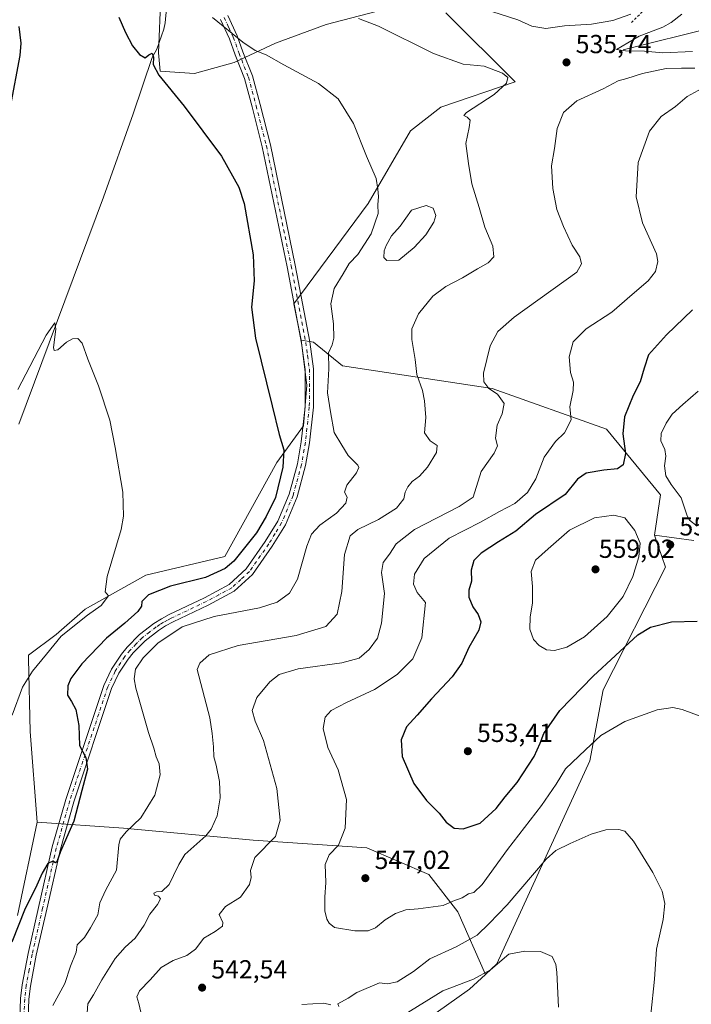
# Model space of a CAD drawing. Units: metres. Extents: x 570113 to 573558, y 4710279 to 4712628.
# Drawn here: x 572190 to 572448, y 4711048 to 4711426 of the extents above; entities that cross this region are included whole.
import ezdxf

# ---------------------------------------------------------------- set-up
doc = ezdxf.new("R2010")
doc.units = ezdxf.units.M
doc.header["$MEASUREMENT"] = 0
doc.linetypes.add('DGN Style 2', pattern=[1.648017, 0.98881, -0.659207])
doc.linetypes.add('DGN Style 4', pattern=[2.638475, 1.318413, -0.659207, 0.001648, -0.659207])
for name, color, linetype, lineweight in [('Arbolado forestal CxS', 92, 'Continuous', 0), ('Corriente natural lineal', 142, 'Continuous', 13), ('Cultivos herbáceos CxS', 92, 'Continuous', 0), ('Curva de nivel maestra', 30, 'Continuous', 30), ('Curva de nivel normal', 30, 'Continuous', 0), ('Escarpado lineal', 30, 'DGN Style 2', 0), ('Estanque Cxs', 5, 'Continuous', 0), ('Matorral CxS', 135, 'Continuous', 0), ('Núcleo urbano CxS', 7, 'Continuous', 0), ('Pista no pavimentada Cxs', 111, 'Continuous', 0), ('Pista no pavimentada eje', 91, 'DGN Style 4', 0), ('Punto de cota en terreno', 7, 'Continuous', 0), ('Rótulo de punto de cota en terreno', 7, 'Continuous', 0)]:
    doc.layers.add(name, color=color, linetype=linetype, lineweight=lineweight)
doc.styles.add('Style-Arial', font='txt')

# ---------------------------------------------------------------- blocks, each defined once
blk = doc.blocks.new('*U6')
at = {"layer": 'Cultivos herbáceos CxS', "color": 92, "linetype": 'Continuous', "lineweight": 0}
for points in [[(572243.9719, 4711435.1481, 527.3865), (572243.1245, 4711413.2571, 525.6756), (572243.7616, 4711406.2431, 525.3082), (572256.9405, 4711405.3185, 527.5565), (572272.1939, 4711409.4905, 529.113), (572288.0671, 4711416.9905, 531.5631), (572307.5211, 4711424.1233, 534.3479), (572342.5385, 4711433.2013, 538.0992)], [(572353.5623, 4711428.662, 537.9855), (572380.1487, 4711402.0746, 535.4304), (572351.6161, 4711392.3479, 532.9918), (572339.9435, 4711383.2698, 531.7111), (572323.7313, 4711355.386, 529.5528), (572295.1654, 4711316.8594, 527.0143), (572297.9761, 4711302.9303, 527.46), (572300.1453, 4711285.6697, 527.3317), (572298.8519, 4711270.1499, 527.0024), (572288.6449, 4711256.05, 524.4958), (572268.5791, 4711219.8893, 523.1429), (572238.3091, 4711212.8229, 521.1206), (572214.9787, 4711199.6849, 519.1674), (572203.7891, 4711189.9635, 518.772), (572193.1501, 4711182.0204, 517.6814), (572193.1831, 4711180.6241, 517.9758), (572193.8257, 4711152.8053, 521.0153), (572196.5377, 4711117.9208, 522.8264), (572188.8907, 4711082.0893, 524.2118)], [(572183.0345, 4710800.8139, 515.6987), (572196.9565, 4710856.9703, 521.0313), (572194.7469, 4710892.9352, 526.8569), (572217.1389, 4710951.8637, 530.5642), (572239.3371, 4710980.1283, 530.6642), (572238.3287, 4710995.2726, 532.4222), (572230.2571, 4711010.4147, 534.4115), (572233.2837, 4711014.4527, 535.4962), (572241.3269, 4711010.0631, 534.7423), (572244.383, 4711008.3955, 534.2488), (572268.5983, 4710974.0713, 527.9336), (572277.6793, 4710972.0537, 527.8431), (572302.9037, 4710990.2239, 529.5167), (572318.2625, 4711019.0903, 532.6351), (572345.7785, 4711042.0168, 533.4289), (572362.5675, 4711053.8016, 534.8172), (572368.7607, 4711059.5273, 535.8108), (572373.1429, 4711063.5799, 536.4528), (572408.7843, 4711141.4604, 544.7707), (572413.9147, 4711168.7405, 549.0892), (572437.8857, 4711215.8276, 553.1774), (572433.6513, 4711228.0589, 553.8984), (572448.7861, 4711226.0406, 554.0087)]]:
    blk.add_polyline3d(points, dxfattribs=at)
blk = doc.blocks.new('5PATER')
at = {"layer": 'Núcleo urbano CxS', "linetype": 'Continuous', "lineweight": 0}
h = blk.add_hatch(color=51, dxfattribs=at)
edge = h.paths.add_edge_path()
edge.add_ellipse((0, 0), major_axis=(-0.11, -0.111), ratio=0.999422, start_angle=0, end_angle=360)

msp = doc.modelspace()

# ---------------------------------------------------------------- linework, layer by layer
at = {"layer": 'Arbolado forestal CxS', "color": 92, "linetype": 'Continuous', "lineweight": 0}
for points in [[(572342.5385, 4711433.2013, 538.0992), (572307.5211, 4711424.1233, 534.3479), (572288.0671, 4711416.9905, 531.5631), (572272.1939, 4711409.4905, 529.113), (572256.9405, 4711405.3185, 527.5565), (572243.7616, 4711406.2431, 525.3082), (572243.1245, 4711413.2571, 525.6756), (572243.9719, 4711435.1481, 527.3865)], [(572342.5385, 4711433.2013, 538.0992), (572307.5211, 4711424.1233, 534.3479), (572288.0671, 4711416.9905, 531.5631), (572272.1939, 4711409.4905, 529.113), (572256.9405, 4711405.3185, 527.5565), (572243.7616, 4711406.2431, 525.3082), (572243.1245, 4711413.2571, 525.6756), (572243.9719, 4711435.1481, 527.3865)], [(572448.7861, 4711226.0406, 554.0087), (572433.6513, 4711228.0589, 553.8984), (572435.9467, 4711243.6343, 552.6183), (572415.2537, 4711268.8547, 547.4833), (572371.2801, 4711284.3757, 540.0102), (572313.7507, 4711293.1245, 530.592), (572302.6517, 4711302.2105, 528.0362), (572297.9761, 4711302.9303, 527.46), (572295.1654, 4711316.8594, 527.0143), (572323.7313, 4711355.386, 529.5528), (572339.9435, 4711383.2698, 531.7111), (572351.6161, 4711392.3479, 532.9918), (572380.1487, 4711402.0746, 535.4304), (572353.5623, 4711428.662, 537.9855)], [(572297.9761, 4711302.9303, 527.46), (572295.1654, 4711316.8594, 527.0143), (572323.7313, 4711355.386, 529.5528), (572339.9435, 4711383.2698, 531.7111), (572351.6161, 4711392.3479, 532.9918), (572380.1487, 4711402.0746, 535.4304), (572353.5623, 4711428.662, 537.9855)], [(572297.9761, 4711302.9303, 527.46), (572302.6517, 4711302.2105, 528.0362), (572313.7507, 4711293.1245, 530.592), (572371.2801, 4711284.3757, 540.0102), (572415.2537, 4711268.8547, 547.4833), (572435.9467, 4711243.6343, 552.6183), (572433.6513, 4711228.0589, 553.8984)], [(572433.6513, 4711228.0589, 553.8984), (572448.7861, 4711226.0406, 554.0087)]]:
    msp.add_polyline3d(points, dxfattribs=at)
at = {"layer": 'Corriente natural lineal', "color": 142, "linetype": 'Continuous', "lineweight": 13}
for points in [[(572246.2001, 4711430.2801, 527.3226), (572245.7401, 4711424.8101, 526.8016), (572245.1401, 4711422.3601, 526.5164), (572242.4801, 4711414.6401, 525.6527), (572240.7301, 4711411.4501, 525.3284), (572233.4201, 4711389.8301, 523.1652), (572221.9901, 4711357.8901, 521.7223), (572189.4901, 4711270.7101, 519.4707)], [(572421.5801, 4711414.4001, 536.1005), (572456.5501, 4711423.0801, 530.7562), (572475.3701, 4711430.9101, 527.1791)]]:
    msp.add_polyline3d(points, dxfattribs=at)
at = {"layer": 'Cultivos herbáceos CxS', "color": 92, "linetype": 'Continuous', "lineweight": 0}
for points in [[(572342.5385, 4711433.2013, 538.0992), (572307.5211, 4711424.1233, 534.3479), (572288.0671, 4711416.9905, 531.5631), (572272.1939, 4711409.4905, 529.113), (572256.9405, 4711405.3185, 527.5565), (572243.7616, 4711406.2431, 525.3082), (572243.1245, 4711413.2571, 525.6756), (572243.9719, 4711435.1481, 527.3865)], [(572297.9761, 4711302.9303, 527.46), (572295.1654, 4711316.8594, 527.0143), (572323.7313, 4711355.386, 529.5528), (572339.9435, 4711383.2698, 531.7111), (572351.6161, 4711392.3479, 532.9918), (572380.1487, 4711402.0746, 535.4304), (572353.5623, 4711428.662, 537.9855)], [(572297.9761, 4711302.9303, 527.46), (572300.1453, 4711285.6697, 527.3317), (572298.8519, 4711270.1499, 527.0024), (572288.6449, 4711256.05, 524.4958), (572268.5791, 4711219.8893, 523.1429), (572238.3091, 4711212.8229, 521.1206), (572214.9787, 4711199.6849, 519.1674), (572203.7891, 4711189.9635, 518.772), (572193.1501, 4711182.0204, 517.6814), (572193.1831, 4711180.6241, 517.9758), (572193.8257, 4711152.8053, 521.0153), (572196.5377, 4711117.9208, 522.8264)], [(572433.6513, 4711228.0589, 553.8984), (572437.8857, 4711215.8276, 553.1774), (572413.9147, 4711168.7405, 549.0892), (572408.7843, 4711141.4604, 544.7707), (572373.1429, 4711063.5799, 536.4528), (572368.7607, 4711059.5273, 535.8108)], [(572433.6513, 4711228.0589, 553.8984), (572448.7861, 4711226.0406, 554.0087)], [(572196.5377, 4711117.9208, 522.8264), (572188.8907, 4711082.0893, 524.2118)], [(572368.7607, 4711059.5273, 535.8108), (572362.5675, 4711053.8016, 534.8172), (572345.7785, 4711042.0168, 533.4289), (572318.2625, 4711019.0903, 532.6351), (572302.9037, 4710990.2239, 529.5167), (572277.6793, 4710972.0537, 527.8431), (572268.5983, 4710974.0713, 527.9336), (572244.383, 4711008.3955, 534.2488), (572241.3269, 4711010.0631, 534.7423), (572233.2837, 4711014.4527, 535.4962), (572230.2571, 4711010.4147, 534.4115), (572238.3287, 4710995.2726, 532.4222), (572239.3371, 4710980.1283, 530.6642), (572217.1389, 4710951.8637, 530.5642), (572194.7469, 4710892.9352, 526.8569), (572196.9565, 4710856.9703, 521.0313), (572183.0345, 4710800.8139, 515.6987)]]:
    msp.add_polyline3d(points, dxfattribs=at)
at = {"layer": 'Curva de nivel maestra', "color": 30, "linetype": 'Continuous', "lineweight": 30, "flags": 128}
for points, elevation in [([(572227.83, 4711426.9701), (572230.4, 4711421.0501), (572233.1, 4711415.9901), (572235.76, 4711412.6501), (572237.95, 4711411.3101), (572239.37, 4711412.4901), (572240.72, 4711413.0701), (572241.21, 4711411.6501), (572241.03, 4711408.8201), (572243.21, 4711404.6601), (572253.04, 4711392.8001), (572267.38, 4711373.6601), (572273.93, 4711361.6701), (572276.08, 4711355.3701), (572279.54, 4711335.7001), (572279.86, 4711325.7001), (572278.84, 4711315.7001), (572280.35, 4711303.7101), (572286.83, 4711277.7401), (572289.49, 4711266.7001), (572291.27, 4711260.9001), (572290.92, 4711254.2501), (572288.02, 4711242.5401), (572284.48, 4711235.3301), (572280.79, 4711229.0601), (572272.05, 4711218.1301), (572268.7, 4711215.3601), (572261.19, 4711211.8101), (572247.74, 4711208.5001), (572239.23, 4711205.1601), (572236.67, 4711202.7201), (572236.54, 4711200.8401), (572235.23, 4711198.8601), (572230.14, 4711194.3601), (572223.14, 4711188.5301), (572213.62, 4711178.7201), (572209.39, 4711173.1501), (572208.23, 4711170.3001), (572208.21, 4711166.7601), (572209.75, 4711164.3001), (572211.31, 4711161.2001), (572212.54, 4711155.0901), (572212.77, 4711147.3901), (572215.23, 4711142.7201), (572215.9, 4711138.2801), (572213.72, 4711130.0801), (572210.56, 4711118.3801), (572205.46, 4711106.7501), (572204.08, 4711102.7701), (572203.56, 4711102.3901), (572202.59, 4711103.0401), (572200.67, 4711102.1201), (572198.4, 4711098.3501), (572195.85, 4711092.6201), (572191.88, 4711084.7601), (572186.83, 4711071.9501)], 525), ([(572186.21, 4711392.5201), (572189.94, 4711412.3001), (572190.34, 4711417.0101), (572189.62, 4711423.3201)], 525), ([(572448.27, 4711314.6101), (572438.24, 4711305.0301), (572431.32, 4711297.3201), (572429.68, 4711292.1901), (572428.22, 4711286.9901), (572425.49, 4711281.6901), (572422.19, 4711273.5101), (572421.49, 4711266.9601), (572422.5, 4711259.5101), (572421.62, 4711255.1301), (572419.51, 4711253.5701), (572414.25, 4711253.0901), (572407.36, 4711251.9501), (572404.05, 4711249.5601), (572399.39, 4711243.6901), (572387.9, 4711236.0701), (572380.45, 4711229.6001), (572373.78, 4711225.6201), (572367.05, 4711221.2601), (572364.26, 4711218.3901), (572363.28, 4711214.6301), (572363.33, 4711210.4201), (572362.33, 4711206.9601), (572362.34, 4711204.2901), (572363.86, 4711200.6001), (572365.92, 4711197.7001), (572366.98, 4711194.8801), (572366.17, 4711191.6901), (572362.4, 4711185.0201), (572359.6, 4711179.0201), (572355.9, 4711173.6901), (572348.01, 4711165.3601), (572342.55, 4711159.0201), (572338.44, 4711154.5001), (572336.4, 4711149.5201), (572336.79, 4711143.1301), (572341.27, 4711132.8001), (572346.05, 4711126.2501), (572350.9, 4711121.4301), (572353.65, 4711117.9701), (572356.74, 4711115.6801), (572360.21, 4711115.4401), (572363.66, 4711116.4901), (572366.68, 4711117.6401), (572372.88, 4711123.2601), (572376.25, 4711127.6601), (572380.88, 4711133.2301), (572387.38, 4711143.1601), (572389.78, 4711148.2601), (572391.13, 4711152.0401), (572397.3, 4711160.8801), (572410.11, 4711174.0201), (572427.21, 4711189.9301), (572432.13, 4711192.7901), (572440.24, 4711194.8101), (572450.08, 4711195.1001)], 550)]:
    msp.add_lwpolyline(points, dxfattribs=dict(at, elevation=elevation))
at = {"layer": 'Curva de nivel normal', "color": 30, "linetype": 'Continuous', "lineweight": 0, "flags": 128}
for points, elevation in [([(572371.15, 4711429.1701), (572381.15, 4711425.9601), (572386.57, 4711423.4501), (572391.87, 4711422.6201), (572399.07, 4711423.6601), (572409.49, 4711424.2701), (572417.68, 4711425.6701), (572424.59, 4711428.0601)], 540), ([(572263.89, 4711426.8001), (572275.51, 4711417.3101), (572280.23, 4711414.1401), (572284.51, 4711412.5301), (572291.23, 4711408.6901), (572304.64, 4711401.5001), (572312.2, 4711395.6601), (572318.07, 4711386.1401), (572323.02, 4711373.6401), (572326.79, 4711365.0201), (572327.36, 4711360.8901), (572327.58, 4711358.1301), (572327.38, 4711354.9801), (572327.5, 4711351.5601), (572324.76, 4711343.7901), (572319.75, 4711335.8901), (572316.37, 4711332.3701), (572314.12, 4711328.3701), (572310.55, 4711322.8301), (572309.38, 4711316.8901), (572310.32, 4711309.2301), (572310.51, 4711303.7601), (572309.83, 4711301.2201), (572308.42, 4711298.1401), (572308.59, 4711291.9201), (572308.07, 4711282.8001), (572309.18, 4711275.4001), (572310.62, 4711267.5601), (572313.58, 4711262.6901), (572316.02, 4711258.6901), (572319.72, 4711255.0201), (572320.14, 4711254.1001), (572319.17, 4711252.0201), (572315.43, 4711247.3601), (572314.52, 4711244.6901), (572315.55, 4711242.6901), (572315.09, 4711240.3601), (572311.48, 4711236.5201), (572305.08, 4711231.9001), (572301.89, 4711228.5001), (572300.08, 4711223.9401), (572296.46, 4711211.2601), (572293.45, 4711205.8101), (572288.66, 4711202.3601), (572281.91, 4711200.2501), (572264.46, 4711196.9501), (572252.18, 4711192.8801), (572242.91, 4711186.6801), (572237.18, 4711180.9901), (572234.3, 4711176.6901), (572233.73, 4711173.0401), (572234.35, 4711169.3701), (572239.22, 4711152.4201), (572241.34, 4711146.3601), (572242.22, 4711142.9801), (572243.42, 4711140.3601), (572243.82, 4711136.0901), (572241.66, 4711128.3601), (572236.28, 4711119.5801), (572230.67, 4711114.2901), (572228.38, 4711111.4001), (572227.83, 4711109.2501), (572226.98, 4711099.5101), (572222.84, 4711092.0301), (572220.64, 4711086.9601), (572219.8, 4711082.4401), (572216.96, 4711077.4401), (572214.68, 4711073.7401), (572211.91, 4711070.8401), (572211.52, 4711068.0101), (572209.28, 4711062.6801), (572207.14, 4711056.0101), (572202.52, 4711047.6501)], 530), ([(572319.99, 4711426.4601), (572327.6, 4711423.4601), (572348.8, 4711412.9801), (572360.19, 4711408.9501), (572368.24, 4711408.0901), (572375.27, 4711405.4901), (572377.28, 4711403.8401), (572376.83, 4711401.6401), (572372.02, 4711397.2601), (572361.5, 4711390.3001), (572360.48, 4711389.1901), (572361.69, 4711388.5801), (572362.91, 4711387.4601), (572362.48, 4711384.6601), (572361.14, 4711378.4801), (572362.17, 4711370.8201), (572363.44, 4711362.9401), (572366.32, 4711353.8701), (572368.48, 4711346.3001), (572371.51, 4711339.0701), (572372, 4711334.9401), (572369.73, 4711332.6101), (572365.62, 4711330.3601), (572359.9, 4711326.9001), (572353.46, 4711323.5501), (572348.53, 4711319.8201), (572343.01, 4711313.0301), (572340.47, 4711307.3401), (572340.38, 4711303.2601), (572341.76, 4711295.6001), (572342.39, 4711289.7601), (572344.58, 4711283.6201), (572345.28, 4711279.7401), (572345.86, 4711273.2601), (572345.26, 4711267.4601), (572347.49, 4711264.2701), (572350.15, 4711262.5801), (572349.96, 4711259.8201), (572346.46, 4711254.2201), (572343.35, 4711250.8201), (572340.57, 4711248.6901), (572338.86, 4711246.6901), (572337.89, 4711244.6201), (572337.34, 4711242.0801), (572334.58, 4711238.5201), (572327.69, 4711234.1201), (572319.64, 4711230.2601), (572316.76, 4711227.8601), (572314.59, 4711220.6901), (572313.55, 4711206.4601), (572311.75, 4711197.7801), (572307.36, 4711193.0401), (572295.98, 4711189.6601), (572273.69, 4711185.7201), (572262.63, 4711182.1901), (572259.04, 4711178.9301), (572258, 4711176.5401), (572262.87, 4711158.0601), (572263.76, 4711152.0001), (572264.3, 4711146.9301), (572264.39, 4711143.0201), (572265.32, 4711139.7901), (572266.55, 4711133.5701), (572266.81, 4711127.3401), (572265.61, 4711120.3901), (572263.35, 4711115.2801), (572261.3, 4711112.6601), (572253.2, 4711105.5801), (572250.99, 4711101.6701), (572248.9, 4711097.4301), (572247.22, 4711094.0901), (572244.4, 4711091.4101), (572242.31, 4711091.2701), (572241.32, 4711090.6801), (572241.59, 4711089.9601), (572243.09, 4711089.6201), (572243.83, 4711088.5401), (572242.68, 4711086.3501), (572239.83, 4711082.6801), (572237.63, 4711078.4001), (572234.12, 4711073.4601), (572230.27, 4711069.9701), (572226.44, 4711065.5701), (572221.35, 4711057.4401), (572218.17, 4711051.7201), (572215.99, 4711048.2601), (572215.57, 4711042.9601)], 535), ([(572448.26, 4711413.8301), (572436.83, 4711413.2201), (572429.83, 4711413.8701), (572422.48, 4711414.0001), (572419.02, 4711414.5901), (572427.81, 4711419.7001), (572436.82, 4711423.1201), (572440.13, 4711424.9201), (572444.15, 4711428.0401)], 535), ([(572236.3, 4711045.0401), (572235.54, 4711048.4101), (572234.84, 4711050.9201), (572235.81, 4711053.1601), (572239.93, 4711057.3801), (572244.09, 4711062.1601), (572248.76, 4711064.8901), (572254.07, 4711066.7301), (572257.31, 4711069.2301), (572260.54, 4711073.4101), (572264.95, 4711075.9601), (572267.74, 4711077.9801), (572267.9, 4711079.4801), (572266.4, 4711082.5301), (572268.87, 4711085.5501), (572274.57, 4711089.1501), (572278.08, 4711094.0101), (572278.66, 4711096.6801), (572278.47, 4711099.3501), (572280.15, 4711104.4401), (572288.06, 4711112.5101), (572289.81, 4711118.6801), (572288.54, 4711130.8501), (572283.48, 4711149.3601), (572280.3, 4711156.6901), (572279.09, 4711160.8001), (572280.95, 4711165.8101), (572285.91, 4711171.8001), (572289.53, 4711174.6901), (572296.77, 4711176.8001), (572313.52, 4711179.1101), (572320.26, 4711180.9001), (572324.06, 4711184.1901), (572327.19, 4711188.5701), (572328.81, 4711194.3601), (572329.88, 4711205.6901), (572328.77, 4711213.8401), (572329.38, 4711217.6201), (572331.8, 4711220.8401), (572334.44, 4711224.7501), (572341.52, 4711230.2601), (572358.65, 4711239.0801), (572364.01, 4711242.6901), (572367.1, 4711252.5501), (572372.04, 4711259.5801), (572373.34, 4711262.3901), (572372.62, 4711265.3601), (572373.25, 4711270.3801), (572375.14, 4711274.6901), (572375.88, 4711278.6901), (572373.32, 4711282.2901), (572370.02, 4711284.4201), (572368.1, 4711286.9201), (572368.03, 4711290.3101), (572370.53, 4711300.8401), (572373.47, 4711306.2401), (572379.73, 4711311.8401), (572403.81, 4711329.0601), (572405.65, 4711332.3301), (572404.99, 4711335.0201), (572402.08, 4711339.4101), (572398.67, 4711346.5501), (572396.21, 4711353.1201), (572394.56, 4711361.1801), (572394.13, 4711369.9401), (572395.2, 4711376.5101), (572396.24, 4711384.2401), (572398.7, 4711390.3701), (572403.86, 4711394.8801), (572413.93, 4711399.4901), (572419.74, 4711402.4701), (572423.06, 4711403.4101), (572429.04, 4711405.2901), (572438.09, 4711407.2101), (572443.98, 4711407.4401), (572449.15, 4711407.4201)], 540), ([(572451.83, 4711399.6201), (572446.16, 4711396.4801), (572441.76, 4711392.6501), (572436.21, 4711388.7801), (572431.76, 4711383.2001), (572427.36, 4711371.1601), (572426.67, 4711358.0301), (572429.04, 4711348.0401), (572434.46, 4711336.0501), (572434.97, 4711333.1301), (572434.09, 4711329.2901), (572431.28, 4711325.6901), (572425.04, 4711320.4601), (572417.3, 4711313.7701), (572407.45, 4711307.2901), (572402.36, 4711302.3901), (572400.83, 4711296.5701), (572401.43, 4711290.5001), (572402.52, 4711286.9001), (572402.4, 4711283.7101), (572401.08, 4711277.4101), (572401.66, 4711272.3701), (572399.08, 4711267.3601), (572395.68, 4711264.0201), (572391.32, 4711258.0201), (572388.12, 4711249.6901), (572384.93, 4711244.5601), (572380.01, 4711240.3001), (572374.15, 4711237.1901), (572366.82, 4711233.0601), (572354.8, 4711226.9401), (572345.24, 4711219.1401), (572341.52, 4711213.1301), (572341.08, 4711209.3101), (572342.46, 4711206.1201), (572345.74, 4711202.2801), (572344.28, 4711188.6901), (572340.83, 4711180.6901), (572334.76, 4711174.6901), (572326.14, 4711168.8401), (572315.38, 4711163.9501), (572309.4, 4711160.8401), (572307.21, 4711158.3101), (572306.42, 4711153.8501), (572308.21, 4711146.6601), (572312.14, 4711138.0601), (572315.34, 4711126.6901), (572314.84, 4711115.6801), (572312.29, 4711109.1201), (572308.68, 4711105.4501), (572307.2, 4711101.7101), (572307.4, 4711094.8201), (572307, 4711089.2001), (572307.05, 4711083.9201), (572307.81, 4711080.6701), (572308.64, 4711079.1601), (572310.69, 4711077.5601), (572318.5, 4711076.2701), (572323.7, 4711076.2401), (572326.48, 4711077.4001), (572330.15, 4711080.4601), (572334.15, 4711082.9601), (572338.15, 4711084.3001), (572342.82, 4711084.7001), (572352.48, 4711085.9201), (572356.15, 4711087.6501), (572359.82, 4711088.8601), (572362.18, 4711090.4501), (572364.27, 4711090.9801), (572367.52, 4711094.0201), (572377.21, 4711107.5101), (572390.28, 4711124.3501), (572395.86, 4711132.5401), (572399.49, 4711138.4101), (572407.16, 4711145.7701), (572413.03, 4711151.2001), (572422.31, 4711156.6101), (572434.7, 4711161.1301), (572440.72, 4711161.9201), (572444.24, 4711161.2401), (572457.79, 4711156.1801)], 545), ([(572189.05, 4711283.9901), (572200.02, 4711304.8801), (572203.3, 4711309.6801), (572203.62, 4711307.1901), (572202.79, 4711300.1301), (572203.01, 4711299.0201), (572204.47, 4711299.3101), (572207.81, 4711302.1801), (572210.14, 4711303.4801), (572212.09, 4711303.6301), (572213.85, 4711301.8001), (572216.03, 4711295.6401), (572220.11, 4711285.4901), (572224.45, 4711272.2801), (572226.46, 4711261.8201), (572229.42, 4711244.6401), (572229.71, 4711235.4001), (572228.78, 4711230.3601), (572223.36, 4711212.2501), (572222.59, 4711206.4001), (572223.88, 4711204.8201), (572221.14, 4711201.1701), (572215.82, 4711197.3601), (572205.73, 4711189.3601), (572200.04, 4711182.5001), (572194.71, 4711175.9401), (572190.9, 4711169.8401), (572186.88, 4711159.0201)], 520), ([(572450.49, 4711283.3401), (572444.49, 4711278.3101), (572440.49, 4711274.5101), (572438.11, 4711271.1101), (572436.19, 4711267.1401), (572436.04, 4711264.3601), (572437.64, 4711261.0501), (572438.08, 4711258.4701), (572437.48, 4711254.7201), (572438.01, 4711250.9101), (572440.03, 4711247.6101), (572443.86, 4711242.4401), (572446.17, 4711235.5601), (572447.07, 4711233.9301), (572450.08, 4711231.5901)], 555), ([(572418.05, 4711235.7401), (572410.57, 4711234.7801), (572401.07, 4711230.0101), (572392.85, 4711222.9401), (572387.96, 4711218.5301), (572386.27, 4711214.1201), (572386.78, 4711208.4501), (572386.8, 4711201.9601), (572385.86, 4711196.7201), (572385.74, 4711192.0201), (572387.17, 4711188.0401), (572389.3, 4711185.7101), (572392.13, 4711184.1601), (572395.31, 4711183.7901), (572400.02, 4711185.0801), (572406.76, 4711189.1001), (572415.47, 4711196.9401), (572421.62, 4711204.5701), (572425.34, 4711212.2001), (572427.69, 4711219.8401), (572428.15, 4711225.0001), (572426.05, 4711229.9101), (572422.23, 4711234.7601), (572418.05, 4711235.7401)], 555), ([(572432.22, 4711044.1101), (572433.62, 4711057.7001), (572434.46, 4711069.2401), (572436.98, 4711080.6001), (572437.66, 4711086.6901), (572436.61, 4711091.5101), (572433.08, 4711098.6701), (572425.54, 4711110.6901), (572422.29, 4711114.5501), (572419.91, 4711115.1001), (572414.91, 4711114.9601), (572409.36, 4711113.3001), (572401.29, 4711109.8101), (572395.76, 4711107.0301), (572391.99, 4711103.7101), (572377.01, 4711086.2501), (572370.2, 4711079.0301), (572365.48, 4711074.6201), (572357.48, 4711070.0601), (572347.37, 4711065.5001), (572341.03, 4711060.6901), (572334.86, 4711056.6301), (572331.1, 4711055.8801), (572327.97, 4711056.3101), (572319.3, 4711052.5601), (572315.94, 4711050.4501), (572312.03, 4711048.2801), (572312.41, 4711047.2301)], 540), ([(572337.19, 4711043.9201), (572352.35, 4711053.1901), (572364.09, 4711057.6401), (572370.66, 4711061.2201), (572377.73, 4711067.3401), (572383.82, 4711068.3901), (572389.86, 4711068.2601), (572394.35, 4711066.3501), (572395.79, 4711063.3301), (572396.14, 4711060.4001), (572396.74, 4711046.8901)], 535), ([(572309.28, 4711047.8101), (572306.65, 4711048.4501), (572298.14, 4711047.9201)], 540)]:
    msp.add_lwpolyline(points, dxfattribs=dict(at, elevation=elevation))
at = {"layer": 'Escarpado lineal', "color": 30, "linetype": 'DGN Style 2', "lineweight": 0}
msp.add_polyline3d([(572424.8023, 4711424.8917, 539.9145), (572480.9717, 4711480.4593, 553.6289), (572495.3806, 4711520.094, 563.7001), (572508.481, 4711550.8641, 562.1501)], dxfattribs=at)
at = {"layer": 'Estanque Cxs', "color": 5, "linetype": 'Continuous', "lineweight": 0}
msp.add_polyline3d([(572335.463, 4711333.658, 531.4759), (572330.8328, 4711333.5257, 531.3584), (572329.6421, 4711334.7163, 531.1632), (572329.7744, 4711337.2298, 531.1445), (572330.5682, 4711339.3465, 531.242), (572332.6849, 4711343.0507, 531.5977), (572335.9922, 4711346.7549, 531.6826), (572340.3578, 4711352.8403, 532.05), (572345.914, 4711354.6924, 532.0608), (572348.6922, 4711353.634, 531.8839), (572349.6182, 4711350.8559, 531.6932), (572348.9568, 4711348.2101, 531.4857), (572345.7818, 4711343.4476, 531.1363), (572341.2838, 4711338.5528, 531.0587)], close=True, dxfattribs=at)
msp.add_polyline3d([(572335.463, 4711333.658, 531.4759), (572330.8328, 4711333.5257, 531.3584), (572329.6421, 4711334.7163, 531.1632), (572329.7744, 4711337.2298, 531.1445), (572330.5682, 4711339.3465, 531.242), (572332.6849, 4711343.0507, 531.5977), (572335.9922, 4711346.7549, 531.6826), (572340.3578, 4711352.8403, 532.05), (572345.914, 4711354.6924, 532.0608), (572348.6922, 4711353.634, 531.8839), (572349.6182, 4711350.8559, 531.6932), (572348.9568, 4711348.2101, 531.4857), (572345.7818, 4711343.4476, 531.1363), (572341.2838, 4711338.5528, 531.0587), (572335.463, 4711333.658, 531.4759)], dxfattribs=at)
at = {"layer": 'Matorral CxS', "color": 135, "linetype": 'Continuous', "lineweight": 0}
msp.add_polyline3d([(572433.6513, 4711228.0589, 553.8984), (572437.8857, 4711215.8276, 553.1774), (572413.9147, 4711168.7405, 549.0892), (572408.7843, 4711141.4604, 544.7707), (572373.1429, 4711063.5799, 536.4528), (572368.7607, 4711059.5273, 535.8108), (572358.0681, 4711083.5613, 544.6133), (572346.9355, 4711097.9163, 547.3071), (572323.1919, 4711108.1657, 546.4198), (572279.4485, 4711111.0683, 537.966), (572229.6547, 4711115.5957, 528.6924), (572196.5377, 4711117.9208, 522.8264), (572193.8257, 4711152.8053, 521.0153), (572193.1831, 4711180.6241, 517.9758), (572193.1501, 4711182.0204, 517.6814), (572203.7891, 4711189.9635, 518.772), (572214.9787, 4711199.6849, 519.1674), (572238.3091, 4711212.8229, 521.1206), (572268.5791, 4711219.8893, 523.1429), (572288.6449, 4711256.05, 524.4958), (572298.8519, 4711270.1499, 527.0024), (572300.1453, 4711285.6697, 527.3317), (572297.9761, 4711302.9303, 527.46), (572302.6517, 4711302.2105, 528.0362), (572313.7507, 4711293.1245, 530.592), (572371.2801, 4711284.3757, 540.0102), (572415.2537, 4711268.8547, 547.4833), (572435.9467, 4711243.6343, 552.6183)], close=True, dxfattribs=at)
for points in [[(572297.9761, 4711302.9303, 527.46), (572300.1453, 4711285.6697, 527.3317), (572298.8519, 4711270.1499, 527.0024), (572288.6449, 4711256.05, 524.4958), (572268.5791, 4711219.8893, 523.1429), (572238.3091, 4711212.8229, 521.1206), (572214.9787, 4711199.6849, 519.1674), (572203.7891, 4711189.9635, 518.772), (572193.1501, 4711182.0204, 517.6814), (572193.1831, 4711180.6241, 517.9758), (572193.8257, 4711152.8053, 521.0153), (572196.5377, 4711117.9208, 522.8264)], [(572297.9761, 4711302.9303, 527.46), (572302.6517, 4711302.2105, 528.0362), (572313.7507, 4711293.1245, 530.592), (572371.2801, 4711284.3757, 540.0102), (572415.2537, 4711268.8547, 547.4833), (572435.9467, 4711243.6343, 552.6183), (572433.6513, 4711228.0589, 553.8984)], [(572433.6513, 4711228.0589, 553.8984), (572437.8857, 4711215.8276, 553.1774), (572413.9147, 4711168.7405, 549.0892), (572408.7843, 4711141.4604, 544.7707), (572373.1429, 4711063.5799, 536.4528), (572368.7607, 4711059.5273, 535.8108)], [(572188.8907, 4711082.0893, 524.2118), (572196.5377, 4711117.9208, 522.8264), (572229.6547, 4711115.5957, 528.6924), (572279.4485, 4711111.0683, 537.966), (572323.1919, 4711108.1657, 546.4198), (572346.9355, 4711097.9163, 547.3071), (572358.0681, 4711083.5613, 544.6133), (572368.7607, 4711059.5273, 535.8108), (572362.5675, 4711053.8016, 534.8172), (572345.7785, 4711042.0168, 533.4289), (572318.2625, 4711019.0903, 532.6351), (572302.9037, 4710990.2239, 529.5167), (572277.6793, 4710972.0537, 527.8431), (572268.5983, 4710974.0713, 527.9336), (572244.383, 4711008.3955, 534.2488), (572241.3269, 4711010.0631, 534.7423), (572233.2837, 4711014.4527, 535.4962), (572230.2571, 4711010.4147, 534.4115), (572238.3287, 4710995.2726, 532.4222), (572239.3371, 4710980.1283, 530.6642), (572217.1389, 4710951.8637, 530.5642), (572194.7469, 4710892.9352, 526.8569), (572196.9565, 4710856.9703, 521.0313), (572183.0345, 4710800.8139, 515.6987)], [(572196.5377, 4711117.9208, 522.8264), (572188.8907, 4711082.0893, 524.2118)], [(572196.5377, 4711117.9208, 522.8264), (572229.6547, 4711115.5957, 528.6924), (572279.4485, 4711111.0683, 537.966), (572323.1919, 4711108.1657, 546.4198), (572346.9355, 4711097.9163, 547.3071), (572358.0681, 4711083.5613, 544.6133), (572368.7607, 4711059.5273, 535.8108)], [(572368.7607, 4711059.5273, 535.8108), (572362.5675, 4711053.8016, 534.8172), (572345.7785, 4711042.0168, 533.4289), (572318.2625, 4711019.0903, 532.6351), (572302.9037, 4710990.2239, 529.5167), (572277.6793, 4710972.0537, 527.8431), (572268.5983, 4710974.0713, 527.9336), (572244.383, 4711008.3955, 534.2488), (572241.3269, 4711010.0631, 534.7423), (572233.2837, 4711014.4527, 535.4962), (572230.2571, 4711010.4147, 534.4115), (572238.3287, 4710995.2726, 532.4222), (572239.3371, 4710980.1283, 530.6642), (572217.1389, 4710951.8637, 530.5642), (572194.7469, 4710892.9352, 526.8569), (572196.9565, 4710856.9703, 521.0313), (572183.0345, 4710800.8139, 515.6987)]]:
    msp.add_polyline3d(points, dxfattribs=at)
at = {"layer": 'Pista no pavimentada Cxs', "color": 111, "linetype": 'Continuous', "lineweight": 0}
for points in [[(572189.8001, 4711042.3001, 529.0152), (572190.1101, 4711050.2301, 528.0817), (572190.7501, 4711055.5101, 527.5008), (572193.0101, 4711067.5701, 526.8238), (572197.0501, 4711085.2701, 525.7894), (572202.3101, 4711108.4301, 524.8702), (572207.4901, 4711126.6701, 524.7034), (572222.1201, 4711170.4701, 527.2915), (572225.0901, 4711176.6801, 528.1281), (572228.8601, 4711182.4401, 528.171), (572231.0301, 4711185.1201, 528.1149), (572235.8701, 4711190.0201, 528.101), (572241.3101, 4711194.2301, 528.1624), (572244.2301, 4711196.0601, 528.274), (572247.2701, 4711197.6801, 528.2293), (572260.7801, 4711204.1001, 527.7061), (572270.3001, 4711209.2501, 527.2566), (572276.8101, 4711215.1901, 526.7526), (572284.1401, 4711225.6601, 526.5645), (572288.9801, 4711233.5301, 526.563), (572293.2901, 4711243.8501, 526.4202), (572296.4901, 4711255.5201, 526.5568), (572297.9401, 4711264.0001, 527.081), (572299.4601, 4711277.3901, 527.6291), (572299.4801, 4711291.7501, 527.6952), (572298.1201, 4711301.7801, 527.6369), (572292.5101, 4711331.1501, 526.7922), (572282.9901, 4711377.1901, 526.7078), (572279.0601, 4711392.5601, 527.508), (572276.2001, 4711403.3701, 528.5304), (572272.5501, 4711412.4901, 529.392), (572270.3701, 4711418.6301, 529.9098), (572266.8901, 4711426.0501, 530.2231)], [(572189.8001, 4711042.3001, 529.0152), (572190.1101, 4711050.2301, 528.0817), (572190.7501, 4711055.5101, 527.5008), (572193.0101, 4711067.5701, 526.8238), (572197.0501, 4711085.2701, 525.7894), (572202.3101, 4711108.4301, 524.8702), (572207.4901, 4711126.6701, 524.7034), (572222.1201, 4711170.4701, 527.2915), (572225.0901, 4711176.6801, 528.1281), (572228.8601, 4711182.4401, 528.171), (572231.0301, 4711185.1201, 528.1149), (572235.8701, 4711190.0201, 528.101), (572241.3101, 4711194.2301, 528.1624), (572244.2301, 4711196.0601, 528.274), (572247.2701, 4711197.6801, 528.2293), (572260.7801, 4711204.1001, 527.7061), (572270.3001, 4711209.2501, 527.2566), (572276.8101, 4711215.1901, 526.7526), (572284.1401, 4711225.6601, 526.5645), (572288.9801, 4711233.5301, 526.563), (572293.2901, 4711243.8501, 526.4202), (572296.4901, 4711255.5201, 526.5568), (572297.9401, 4711264.0001, 527.081), (572299.4601, 4711277.3901, 527.6291), (572299.4801, 4711291.7501, 527.6952), (572298.1201, 4711301.7801, 527.6369), (572292.5101, 4711331.1501, 526.7922), (572282.9901, 4711377.1901, 526.7078), (572279.0601, 4711392.5601, 527.508), (572276.2001, 4711403.3701, 528.5304), (572272.5501, 4711412.4901, 529.392), (572270.3701, 4711418.6301, 529.9098), (572266.8901, 4711426.0501, 530.2231)], [(572269.7301, 4711427.5801, 530.553), (572273.3501, 4711419.8501, 530.2112), (572275.5601, 4711413.6201, 529.7315), (572279.2601, 4711404.3801, 528.8464), (572282.1701, 4711393.3701, 527.8428), (572286.1201, 4711377.9201, 526.8376), (572295.6601, 4711331.7701, 526.9662), (572301.2901, 4711302.3001, 528.0999), (572302.7001, 4711291.9601, 528.3532), (572302.6701, 4711277.2101, 528.3166), (572301.1201, 4711263.5501, 527.7003), (572299.6301, 4711254.8201, 527.0868), (572296.3401, 4711242.8101, 526.7005), (572291.8601, 4711232.0601, 526.993), (572286.8301, 4711223.9001, 527.0903), (572279.2401, 4711213.0601, 527.137), (572272.1801, 4711206.6001, 527.5851), (572262.2301, 4711201.2301, 528.3833), (572248.7201, 4711194.8101, 529.069), (572245.8501, 4711193.2701, 528.9144), (572243.1501, 4711191.5901, 528.7938), (572238.0001, 4711187.6101, 528.4791), (572233.4301, 4711182.9701, 528.4224), (572231.4701, 4711180.5501, 528.3915), (572227.9001, 4711175.1001, 527.9967), (572225.1101, 4711169.2701, 527.6628), (572210.5601, 4711125.7201, 524.9375), (572205.4201, 4711107.6301, 525.3938), (572200.1901, 4711084.5501, 526.2947), (572196.1601, 4711066.9101, 527.2705), (572193.9401, 4711055.0201, 527.7974), (572193.3201, 4711049.9701, 528.3624), (572193.0301, 4711042.5301, 529.2292)], [(572269.7301, 4711427.5801, 530.553), (572273.3501, 4711419.8501, 530.2112), (572275.5601, 4711413.6201, 529.7315), (572279.2601, 4711404.3801, 528.8464), (572282.1701, 4711393.3701, 527.8428), (572286.1201, 4711377.9201, 526.8376), (572295.6601, 4711331.7701, 526.9662), (572301.2901, 4711302.3001, 528.0999), (572302.7001, 4711291.9601, 528.3532), (572302.6701, 4711277.2101, 528.3166), (572301.1201, 4711263.5501, 527.7003), (572299.6301, 4711254.8201, 527.0868), (572296.3401, 4711242.8101, 526.7005), (572291.8601, 4711232.0601, 526.993), (572286.8301, 4711223.9001, 527.0903), (572279.2401, 4711213.0601, 527.137), (572272.1801, 4711206.6001, 527.5851), (572262.2301, 4711201.2301, 528.3833), (572248.7201, 4711194.8101, 529.069), (572245.8501, 4711193.2701, 528.9144), (572243.1501, 4711191.5901, 528.7938), (572238.0001, 4711187.6101, 528.4791), (572233.4301, 4711182.9701, 528.4224), (572231.4701, 4711180.5501, 528.3915), (572227.9001, 4711175.1001, 527.9967), (572225.1101, 4711169.2701, 527.6628), (572210.5601, 4711125.7201, 524.9375), (572205.4201, 4711107.6301, 525.3938), (572200.1901, 4711084.5501, 526.2947), (572196.1601, 4711066.9101, 527.2705), (572193.9401, 4711055.0201, 527.7974), (572193.3201, 4711049.9701, 528.3624), (572193.0301, 4711042.5301, 529.2292)]]:
    msp.add_polyline3d(points, dxfattribs=at)
at = {"layer": 'Pista no pavimentada eje', "color": 91, "linetype": 'DGN Style 4', "lineweight": 0}
msp.add_polyline3d([(572268.3101, 4711426.8151, 530.3664), (572270.1201, 4711422.9501, 530.2209), (572271.8601, 4711419.2401, 530.0069), (572274.0551, 4711413.0551, 529.552), (572277.7301, 4711403.8751, 528.7105), (572280.6151, 4711392.9651, 527.6802), (572284.5551, 4711377.5551, 526.7744), (572294.0851, 4711331.4601, 526.8821), (572299.7051, 4711302.0401, 527.8716), (572300.3851, 4711297.0251, 528.021), (572301.0901, 4711291.8551, 527.9954), (572301.0751, 4711284.4801, 527.862), (572301.0651, 4711277.3001, 527.9602), (572299.5301, 4711263.7751, 527.3931), (572298.0601, 4711255.1701, 526.8845), (572294.8151, 4711243.3301, 526.5737), (572292.6601, 4711238.1701, 526.6567), (572290.4201, 4711232.7951, 526.7775), (572287.9051, 4711228.7151, 526.8328), (572285.4851, 4711224.7801, 526.8302), (572278.0251, 4711214.1251, 526.9583), (572274.7701, 4711211.1551, 527.1457), (572271.2401, 4711207.9251, 527.3489), (572266.2651, 4711205.2401, 527.7297), (572261.5051, 4711202.6651, 527.8835), (572247.9951, 4711196.2451, 528.5904), (572246.5601, 4711195.4751, 528.6037), (572245.0401, 4711194.6651, 528.5639), (572243.6901, 4711193.8251, 528.4875), (572242.2301, 4711192.9101, 528.3756), (572239.6551, 4711190.9201, 528.5465), (572236.9351, 4711188.8151, 528.2849), (572234.5151, 4711186.3651, 528.2862), (572232.2301, 4711184.0451, 528.142), (572230.1651, 4711181.4951, 528.2339), (572226.4951, 4711175.8901, 527.9552), (572223.6151, 4711169.8701, 527.4326), (572209.0251, 4711126.1951, 524.8206), (572203.8651, 4711108.0301, 525.1234), (572201.2351, 4711096.4501, 525.3398), (572198.6201, 4711084.9101, 526.0284), (572194.5851, 4711067.2401, 527.0578), (572193.4751, 4711061.2951, 527.2659), (572192.3451, 4711055.2651, 527.6921), (572192.0351, 4711052.7401, 527.9274), (572191.7151, 4711050.1001, 528.2124), (572191.4151, 4711042.4151, 529.085)], dxfattribs=at)

# ---------------------------------------------------------------- block references
at = {"layer": 'Cultivos herbáceos CxS', "color": 92, "linetype": 'Continuous', "lineweight": 0}
msp.add_blockref('*U6', (0, 0), dxfattribs=at)
at = {"layer": 'Punto de cota en terreno', "color": 7, "linetype": 'Continuous', "lineweight": 0, "xscale": 10, "yscale": 10, "zscale": 10}
for p in [(572399.86, 4711409.6, 535.74), (572439.72, 4711224.47, 553.28), (572411, 4711215, 559.02), (572361.96, 4711145.21, 553.41), (572322.59, 4711096.46, 547.02), (572259.88, 4711054.45, 542.54)]:
    msp.add_blockref('5PATER', p, dxfattribs=at)

# ---------------------------------------------------------------- texts
at = {"layer": 'Rótulo de punto de cota en terreno', "color": 7, "linetype": 'Continuous', "lineweight": 0, "style": 'Style-Arial'}
for s, p in [('535,74', (572403.3878, 4711413.1278)), ('553,28', (572443.2478, 4711227.9978)), ('559,02', (572412.2772, 4711219.4097)), ('553,41', (572365.4878, 4711148.7378)), ('547,02', (572326.1178, 4711099.9878)), ('542,54', (572263.4078, 4711057.9778))]:
    msp.add_text(s, height=7, dxfattribs=at).set_placement(p)

doc.saveas('drawing.dxf')
